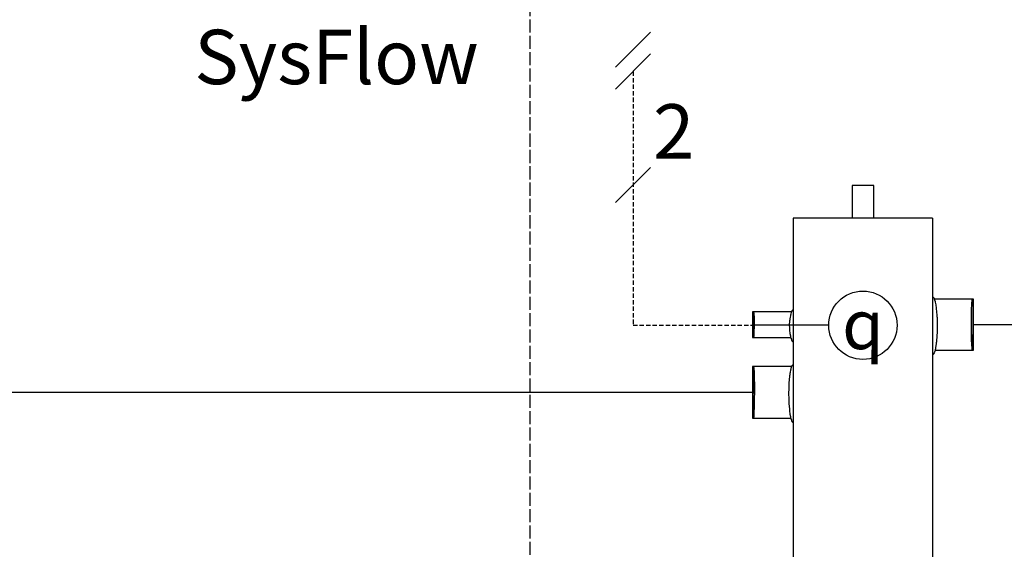
# Model space of a CAD drawing. Units: millimetres. Extents: x 2328 to 30016, y -7670 to 5331.
# Drawn here: x 4888 to 5114, y 1195 to 1316 of the extents above; entities that cross this region are included whole.
import ezdxf

# ---------------------------------------------------------------- set-up
doc = ezdxf.new("R2010")
doc.units = ezdxf.units.MM
doc.linetypes.add('AM_ISO02W050x2', pattern=[3.75, 3, -0.75])
doc.linetypes.add('DASHED', pattern=[0.75, 0.5, -0.25])
for name, color, linetype in [('Vaillant_H_VL', 1, 'Continuous'), ('Vaillant_HEIZ', 7, 'Continuous'), ('Vaillant_MSR_LTG', 8, 'DASHED'), ('Vaillant_MSR_TEXT', 7, 'Continuous'), ('Vaillant_S_ALLGEMEIN', 7, 'Continuous')]:
    doc.layers.add(name, color=color, linetype=linetype)
doc.styles.get("Standard").update_dxf_attribs({"font": 'arial.ttf'})

msp = doc.modelspace()

# ---------------------------------------------------------------- linework, layer by layer
at = {"ltscale": 2}
msp.add_line((5073.6, 1246.06), (5056.12, 1246.06), dxfattribs=at)
msp.add_circle((5081.44, 1246.06), 7.85, dxfattribs=at)
at = {"layer": 'Vaillant_H_VL', "ltscale": 2}
for p, q in [((5106.76, 1246.2), (5188.47, 1246.2)), ((5056.12, 1230.63), (4667.94, 1230.63))]:
    msp.add_line(p, q, dxfattribs=at)
at = {"layer": 'Vaillant_HEIZ'}
for p, q in [((5083.94, 1278.13), (5078.94, 1278.13)), ((5078.94, 1278.13), (5078.94, 1270.63)), ((5083.94, 1270.63), (5083.94, 1278.13)), ((5097.44, 1270.63), (5065.44, 1270.63)), ((5065.44, 1270.63), (5065.44, 1120.63)), ((5097.44, 1270.63), (5097.44, 1120.63)), ((5097.44, 1254.15), (5097.44, 1254.13)), ((5097.44, 1254.13), (5097.44, 1254.1)), ((5097.44, 1254.1), (5097.44, 1254.08)), ((5097.44, 1254.08), (5097.44, 1254.06)), ((5097.44, 1254.06), (5097.44, 1254.03)), ((5097.44, 1254.03), (5097.44, 1254.01)), ((5097.44, 1254.01), (5097.44, 1253.99)), ((5097.44, 1253.99), (5097.44, 1253.96)), ((5097.44, 1253.96), (5097.44, 1253.94)), ((5097.44, 1253.94), (5097.44, 1253.92)), ((5097.44, 1253.92), (5097.44, 1253.89)), ((5097.44, 1253.89), (5097.44, 1253.87)), ((5097.44, 1253.87), (5097.44, 1252.79)), ((5097.44, 1252.79), (5097.44, 1252.63)), ((5097.44, 1252.63), (5097.51, 1252.56)), ((5097.51, 1252.56), (5097.64, 1252.43)), ((5097.64, 1252.43), (5097.68, 1252.39)), ((5097.68, 1252.39), (5097.77, 1252.3)), ((5097.77, 1252.3), (5097.83, 1252.12)), ((5097.82, 1252.13), (5106.76, 1252.13)), ((5097.83, 1252.12), (5097.89, 1251.91)), ((5097.89, 1251.91), (5097.97, 1251.66)), ((5097.97, 1251.66), (5098, 1251.57)), ((5098, 1251.57), (5098, 1251.56)), ((5098, 1251.56), (5098, 1251.55)), ((5098, 1251.55), (5098.01, 1251.55)), ((5098.01, 1251.55), (5098.01, 1251.54)), ((5098.01, 1251.54), (5098.01, 1251.53)), ((5098.01, 1251.53), (5098.01, 1251.52)), ((5098.01, 1251.53), (5098.01, 1251.53)), ((5098.01, 1251.52), (5098.02, 1251.51)), ((5098.02, 1251.51), (5098.02, 1251.5)), ((5098.02, 1251.51), (5098.02, 1251.51)), ((5098.02, 1251.5), (5098.02, 1251.49)), ((5098.02, 1251.49), (5098.04, 1251.45)), ((5098.04, 1251.45), (5098.06, 1251.37)), ((5098.06, 1251.37), (5098.07, 1251.35)), ((5098.07, 1251.35), (5098.16, 1250.73)), ((5098.16, 1250.73), (5098.2, 1250.52)), ((5098.2, 1250.52), (5098.25, 1250.18)), ((5106.45, 1250.94), (5106.4, 1249.57)), ((5106.4, 1249.57), (5106.45, 1250.94)), ((5106.41, 1249.24), (5106.46, 1250.49)), ((5106.41, 1249.24), (5106.46, 1250.49)), ((5106.41, 1249.24), (5106.46, 1250.49)), ((5106.41, 1249.24), (5106.46, 1250.49)), ((5106.41, 1249.24), (5106.46, 1250.49)), ((5106.41, 1249.24), (5106.46, 1250.49)), ((5106.41, 1249.24), (5106.46, 1250.49)), ((5106.41, 1249.24), (5106.46, 1250.49)), ((5106.41, 1249.24), (5106.46, 1250.49)), ((5106.41, 1249.24), (5106.46, 1250.49)), ((5106.41, 1249.24), (5106.46, 1250.49)), ((5106.45, 1250.94), (5106.51, 1251.82)), ((5106.49, 1251.57), (5106.45, 1250.94)), ((5106.46, 1250.49), (5106.51, 1251.29)), ((5106.46, 1250.49), (5106.51, 1251.29)), ((5106.46, 1250.49), (5106.51, 1251.29)), ((5106.46, 1250.49), (5106.51, 1251.29)), ((5106.46, 1250.49), (5106.51, 1251.29)), ((5106.46, 1250.49), (5106.51, 1251.29)), ((5106.46, 1250.49), (5106.51, 1251.29)), ((5106.46, 1250.49), (5106.51, 1251.29)), ((5106.46, 1250.49), (5106.51, 1251.29)), ((5106.46, 1250.49), (5106.51, 1251.29)), ((5106.46, 1250.49), (5106.51, 1251.29)), ((5106.46, 1250.49), (5106.46, 1250.49)), ((5106.46, 1250.49), (5106.46, 1250.49)), ((5106.46, 1250.49), (5106.46, 1250.49)), ((5106.46, 1250.49), (5106.46, 1250.49)), ((5106.46, 1250.49), (5106.46, 1250.49)), ((5106.46, 1250.49), (5106.46, 1250.49)), ((5106.46, 1250.49), (5106.46, 1250.49)), ((5106.46, 1250.49), (5106.46, 1250.49)), ((5106.46, 1250.49), (5106.46, 1250.49)), ((5106.46, 1250.49), (5106.46, 1250.49)), ((5106.46, 1250.49), (5106.46, 1250.49)), ((5106.51, 1251.82), (5106.49, 1251.57)), ((5106.57, 1252.13), (5106.51, 1251.82)), ((5106.51, 1251.82), (5106.57, 1252.13)), ((5106.51, 1251.29), (5106.57, 1251.57)), ((5106.51, 1251.29), (5106.57, 1251.57)), ((5106.51, 1251.29), (5106.57, 1251.57)), ((5106.51, 1251.29), (5106.57, 1251.57)), ((5106.51, 1251.29), (5106.57, 1251.57)), ((5106.51, 1251.29), (5106.57, 1251.57)), ((5106.51, 1251.29), (5106.57, 1251.57)), ((5106.51, 1251.29), (5106.57, 1251.57)), ((5106.51, 1251.29), (5106.57, 1251.57)), ((5106.51, 1251.29), (5106.57, 1251.57)), ((5106.51, 1251.29), (5106.57, 1251.57)), ((5106.51, 1251.29), (5106.51, 1251.29)), ((5106.51, 1251.29), (5106.51, 1251.29)), ((5106.51, 1251.29), (5106.51, 1251.29)), ((5106.51, 1251.29), (5106.51, 1251.29)), ((5106.51, 1251.29), (5106.51, 1251.29)), ((5106.51, 1251.29), (5106.51, 1251.29)), ((5106.51, 1251.29), (5106.51, 1251.29)), ((5106.51, 1251.29), (5106.51, 1251.29)), ((5106.51, 1251.29), (5106.51, 1251.29)), ((5106.51, 1251.29), (5106.51, 1251.29)), ((5106.51, 1251.29), (5106.51, 1251.29)), ((5106.57, 1252.13), (5106.57, 1251.57)), ((5106.76, 1252.13), (5106.76, 1240.28)), ((5065.06, 1249.16), (5056.12, 1249.16)), ((5056.12, 1249.16), (5056.12, 1243.24)), ((5056.31, 1249.16), (5056.38, 1248.86)), ((5056.38, 1248.86), (5056.31, 1249.16)), ((5056.31, 1249.16), (5056.31, 1248.6)), ((5056.37, 1248.33), (5056.31, 1248.6)), ((5056.37, 1248.33), (5056.31, 1248.6)), ((5056.37, 1248.33), (5056.31, 1248.6)), ((5056.37, 1248.33), (5056.31, 1248.6)), ((5056.37, 1248.33), (5056.31, 1248.6)), ((5056.37, 1248.33), (5056.31, 1248.6)), ((5056.37, 1248.33), (5056.31, 1248.6)), ((5056.37, 1248.33), (5056.31, 1248.6)), ((5056.37, 1248.33), (5056.31, 1248.6)), ((5056.37, 1248.33), (5056.31, 1248.6)), ((5056.37, 1248.33), (5056.31, 1248.6)), ((5056.43, 1247.53), (5056.37, 1248.33)), ((5056.37, 1248.33), (5056.37, 1248.33)), ((5056.43, 1247.53), (5056.37, 1248.33)), ((5056.37, 1248.33), (5056.37, 1248.33)), ((5056.43, 1247.53), (5056.37, 1248.33)), ((5056.37, 1248.33), (5056.37, 1248.33)), ((5056.43, 1247.53), (5056.37, 1248.33)), ((5056.37, 1248.33), (5056.37, 1248.33)), ((5056.43, 1247.53), (5056.37, 1248.33)), ((5056.37, 1248.33), (5056.37, 1248.33)), ((5056.43, 1247.53), (5056.37, 1248.33)), ((5056.37, 1248.33), (5056.37, 1248.33)), ((5056.43, 1247.53), (5056.37, 1248.33)), ((5056.37, 1248.33), (5056.37, 1248.33)), ((5056.43, 1247.53), (5056.37, 1248.33)), ((5056.37, 1248.33), (5056.37, 1248.33)), ((5056.43, 1247.53), (5056.37, 1248.33)), ((5056.37, 1248.33), (5056.37, 1248.33)), ((5056.43, 1247.53), (5056.37, 1248.33)), ((5056.37, 1248.33), (5056.37, 1248.33)), ((5056.43, 1247.53), (5056.37, 1248.33)), ((5056.37, 1248.33), (5056.37, 1248.33)), ((5056.38, 1248.86), (5056.39, 1248.61)), ((5056.44, 1247.98), (5056.38, 1248.86)), ((5056.39, 1248.61), (5056.44, 1247.98)), ((5056.44, 1247.98), (5056.49, 1246.61)), ((5056.49, 1246.61), (5056.44, 1247.98)), ((5064.82, 1248.39), (5064.72, 1247.77)), ((5064.85, 1248.48), (5064.82, 1248.41)), ((5064.82, 1248.41), (5064.82, 1248.39)), ((5064.86, 1248.53), (5064.85, 1248.48)), ((5064.86, 1248.54), (5064.86, 1248.53)), ((5064.87, 1248.54), (5064.86, 1248.54)), ((5064.88, 1248.58), (5064.87, 1248.57)), ((5064.87, 1248.57), (5064.87, 1248.56)), ((5064.87, 1248.56), (5064.87, 1248.55)), ((5064.87, 1248.56), (5064.87, 1248.56)), ((5064.87, 1248.55), (5064.87, 1248.54)), ((5064.91, 1248.7), (5064.88, 1248.6)), ((5064.88, 1248.6), (5064.88, 1248.59)), ((5064.88, 1248.6), (5064.88, 1248.6)), ((5064.88, 1248.59), (5064.88, 1248.58)), ((5064.88, 1248.58), (5064.88, 1248.58)), ((5064.99, 1248.95), (5064.91, 1248.7)), ((5065.06, 1249.16), (5064.99, 1248.95)), ((5065.11, 1249.34), (5065.06, 1249.16)), ((5065.2, 1249.43), (5065.11, 1249.34)), ((5065.24, 1249.47), (5065.2, 1249.43)), ((5065.37, 1249.6), (5065.24, 1249.47)), ((5065.44, 1249.67), (5065.37, 1249.6)), ((5065.44, 1249.83), (5065.44, 1249.67)), ((5098.25, 1250.18), (5098.26, 1250.15)), ((5098.26, 1250.15), (5098.26, 1250.12)), ((5098.26, 1250.12), (5098.27, 1250.09)), ((5098.27, 1250.09), (5098.27, 1250.06)), ((5098.27, 1250.06), (5098.28, 1250.03)), ((5098.28, 1250.03), (5098.28, 1250)), ((5098.28, 1250), (5098.28, 1249.97)), ((5098.28, 1249.97), (5098.29, 1249.94)), ((5098.29, 1249.94), (5098.29, 1249.91)), ((5098.29, 1249.91), (5098.3, 1249.88)), ((5098.3, 1249.88), (5098.3, 1249.87)), ((5098.3, 1249.87), (5098.3, 1249.86)), ((5098.3, 1249.86), (5098.42, 1248.36)), ((5098.42, 1248.36), (5098.43, 1248.3)), ((5098.43, 1248.3), (5098.43, 1248.24)), ((5098.43, 1248.24), (5098.44, 1248.18)), ((5098.44, 1248.18), (5098.44, 1248.12)), ((5098.44, 1248.12), (5098.45, 1248.06)), ((5098.45, 1248.06), (5098.45, 1248.01)), ((5098.45, 1248.01), (5098.45, 1248)), ((5098.45, 1248), (5098.45, 1247.97)), ((5098.45, 1247.97), (5098.45, 1247.93)), ((5106.4, 1249.57), (5106.37, 1247.84)), ((5106.37, 1247.84), (5106.4, 1249.57)), ((5106.39, 1247.67), (5106.41, 1249.24)), ((5106.39, 1247.67), (5106.41, 1249.24)), ((5106.39, 1247.67), (5106.41, 1249.24)), ((5106.39, 1247.67), (5106.41, 1249.24)), ((5106.39, 1247.67), (5106.41, 1249.24)), ((5106.39, 1247.67), (5106.41, 1249.24)), ((5106.39, 1247.67), (5106.41, 1249.24)), ((5106.39, 1247.67), (5106.41, 1249.24)), ((5106.39, 1247.67), (5106.41, 1249.24)), ((5106.39, 1247.67), (5106.41, 1249.24)), ((5106.39, 1247.67), (5106.41, 1249.24)), ((5106.41, 1249.24), (5106.41, 1249.24)), ((5106.41, 1249.24), (5106.41, 1249.24)), ((5106.41, 1249.24), (5106.41, 1249.24)), ((5106.41, 1249.24), (5106.41, 1249.24)), ((5106.41, 1249.24), (5106.41, 1249.24)), ((5106.41, 1249.24), (5106.41, 1249.24)), ((5106.41, 1249.24), (5106.41, 1249.24)), ((5106.41, 1249.24), (5106.41, 1249.24)), ((5106.41, 1249.24), (5106.41, 1249.24)), ((5106.41, 1249.24), (5106.41, 1249.24)), ((5106.41, 1249.24), (5106.41, 1249.24)), ((5056.46, 1246.12), (5056.42, 1244.88)), ((5056.46, 1246.12), (5056.42, 1244.88)), ((5056.46, 1246.12), (5056.42, 1244.88)), ((5056.46, 1246.12), (5056.42, 1244.88)), ((5056.46, 1246.12), (5056.42, 1244.88)), ((5056.46, 1246.12), (5056.42, 1244.88)), ((5056.46, 1246.12), (5056.42, 1244.88)), ((5056.46, 1246.12), (5056.42, 1244.88)), ((5056.46, 1246.12), (5056.42, 1244.88)), ((5056.46, 1246.12), (5056.42, 1244.88)), ((5056.46, 1246.12), (5056.42, 1244.88)), ((5056.47, 1246.28), (5056.43, 1247.53)), ((5056.43, 1247.53), (5056.43, 1247.53)), ((5056.47, 1246.28), (5056.43, 1247.53)), ((5056.43, 1247.53), (5056.43, 1247.53)), ((5056.47, 1246.28), (5056.43, 1247.53)), ((5056.43, 1247.53), (5056.43, 1247.53)), ((5056.47, 1246.28), (5056.43, 1247.53)), ((5056.43, 1247.53), (5056.43, 1247.53)), ((5056.47, 1246.28), (5056.43, 1247.53)), ((5056.43, 1247.53), (5056.43, 1247.53)), ((5056.47, 1246.28), (5056.43, 1247.53)), ((5056.43, 1247.53), (5056.43, 1247.53)), ((5056.47, 1246.28), (5056.43, 1247.53)), ((5056.43, 1247.53), (5056.43, 1247.53)), ((5056.47, 1246.28), (5056.43, 1247.53)), ((5056.43, 1247.53), (5056.43, 1247.53)), ((5056.47, 1246.28), (5056.43, 1247.53)), ((5056.43, 1247.53), (5056.43, 1247.53)), ((5056.47, 1246.28), (5056.43, 1247.53)), ((5056.43, 1247.53), (5056.43, 1247.53)), ((5056.47, 1246.28), (5056.43, 1247.53)), ((5056.43, 1247.53), (5056.43, 1247.53)), ((5056.43, 1244.42), (5056.48, 1245.8)), ((5056.48, 1245.8), (5056.43, 1244.42)), ((5056.46, 1246.2), (5056.46, 1246.13)), ((5056.46, 1246.2), (5056.46, 1246.13)), ((5056.46, 1246.2), (5056.46, 1246.13)), ((5056.46, 1246.2), (5056.46, 1246.13)), ((5056.46, 1246.2), (5056.46, 1246.13)), ((5056.46, 1246.2), (5056.46, 1246.13)), ((5056.46, 1246.2), (5056.46, 1246.13)), ((5056.46, 1246.2), (5056.46, 1246.13)), ((5056.46, 1246.2), (5056.46, 1246.13)), ((5056.46, 1246.2), (5056.46, 1246.13)), ((5056.46, 1246.2), (5056.46, 1246.13)), ((5056.47, 1246.2), (5056.47, 1246.28)), ((5056.47, 1246.28), (5056.47, 1246.28)), ((5056.47, 1246.2), (5056.47, 1246.28)), ((5056.47, 1246.28), (5056.47, 1246.28)), ((5056.47, 1246.2), (5056.47, 1246.28)), ((5056.47, 1246.28), (5056.47, 1246.28)), ((5056.47, 1246.2), (5056.47, 1246.28)), ((5056.47, 1246.28), (5056.47, 1246.28)), ((5056.47, 1246.2), (5056.47, 1246.28)), ((5056.47, 1246.28), (5056.47, 1246.28)), ((5056.47, 1246.2), (5056.47, 1246.28)), ((5056.47, 1246.28), (5056.47, 1246.28)), ((5056.47, 1246.2), (5056.47, 1246.28)), ((5056.47, 1246.28), (5056.47, 1246.28)), ((5056.47, 1246.2), (5056.47, 1246.28)), ((5056.47, 1246.28), (5056.47, 1246.28)), ((5056.47, 1246.2), (5056.47, 1246.28)), ((5056.47, 1246.28), (5056.47, 1246.28)), ((5056.47, 1246.2), (5056.47, 1246.28)), ((5056.47, 1246.28), (5056.47, 1246.28)), ((5056.47, 1246.2), (5056.47, 1246.28)), ((5056.47, 1246.28), (5056.47, 1246.28)), ((5056.48, 1245.8), (5056.48, 1246.2)), ((5056.48, 1246.2), (5056.48, 1245.8)), ((5056.49, 1246.61), (5056.49, 1246.2)), ((5056.49, 1246.2), (5056.49, 1246.61)), ((5064.48, 1246.2), (5064.55, 1245.36)), ((5064.58, 1246.89), (5064.53, 1246.2)), ((5064.59, 1246.95), (5064.58, 1246.92)), ((5064.58, 1246.92), (5064.58, 1246.9)), ((5064.58, 1246.9), (5064.58, 1246.89)), ((5064.6, 1247.01), (5064.59, 1246.98)), ((5064.59, 1246.98), (5064.59, 1246.95)), ((5064.61, 1247.07), (5064.6, 1247.04)), ((5064.6, 1247.04), (5064.6, 1247.01)), ((5064.62, 1247.13), (5064.61, 1247.1)), ((5064.61, 1247.1), (5064.61, 1247.07)), ((5064.63, 1247.19), (5064.62, 1247.16)), ((5064.62, 1247.16), (5064.62, 1247.13)), ((5064.69, 1247.56), (5064.63, 1247.22)), ((5064.63, 1247.22), (5064.63, 1247.19)), ((5064.72, 1247.77), (5064.69, 1247.56)), ((5098.45, 1247.93), (5098.45, 1247.9)), ((5098.45, 1247.9), (5098.46, 1247.87)), ((5098.46, 1247.87), (5098.46, 1247.83)), ((5098.46, 1247.83), (5098.46, 1247.54)), ((5098.46, 1247.54), (5098.47, 1247.1)), ((5098.47, 1247.1), (5098.5, 1245.92)), ((5098.5, 1245.92), (5098.47, 1244.75)), ((5106.37, 1247.84), (5106.36, 1245.92)), ((5106.36, 1245.92), (5106.37, 1247.84)), ((5106.38, 1244.56), (5106.37, 1246.48)), ((5106.37, 1246.48), (5106.38, 1244.56)), ((5106.38, 1245.92), (5106.39, 1247.67)), ((5106.38, 1245.92), (5106.39, 1247.67)), ((5106.38, 1245.92), (5106.39, 1247.67)), ((5106.38, 1245.92), (5106.39, 1247.67)), ((5106.38, 1245.92), (5106.39, 1247.67)), ((5106.38, 1245.92), (5106.39, 1247.67)), ((5106.38, 1245.92), (5106.39, 1247.67)), ((5106.38, 1245.92), (5106.39, 1247.67)), ((5106.38, 1245.92), (5106.39, 1247.67)), ((5106.38, 1245.92), (5106.39, 1247.67)), ((5106.38, 1245.92), (5106.39, 1247.67)), ((5106.38, 1246.48), (5106.39, 1244.74)), ((5106.38, 1246.48), (5106.39, 1244.74)), ((5106.38, 1246.48), (5106.39, 1244.74)), ((5106.38, 1246.48), (5106.39, 1244.74)), ((5106.38, 1246.48), (5106.39, 1244.74)), ((5106.38, 1246.48), (5106.39, 1244.74)), ((5106.38, 1246.48), (5106.39, 1244.74)), ((5106.38, 1246.48), (5106.39, 1244.74)), ((5106.38, 1246.48), (5106.39, 1244.74)), ((5106.38, 1246.48), (5106.39, 1244.74)), ((5106.38, 1246.48), (5106.39, 1244.74)), ((5106.39, 1247.67), (5106.39, 1247.67)), ((5106.39, 1247.67), (5106.39, 1247.67)), ((5106.39, 1247.67), (5106.39, 1247.67)), ((5106.39, 1247.67), (5106.39, 1247.67)), ((5106.39, 1247.67), (5106.39, 1247.67)), ((5106.39, 1247.67), (5106.39, 1247.67)), ((5106.39, 1247.67), (5106.39, 1247.67)), ((5106.39, 1247.67), (5106.39, 1247.67)), ((5106.39, 1247.67), (5106.39, 1247.67)), ((5106.39, 1247.67), (5106.39, 1247.67)), ((5106.39, 1247.67), (5106.39, 1247.67)), ((5056.36, 1244.07), (5056.3, 1243.8)), ((5056.36, 1244.07), (5056.3, 1243.8)), ((5056.36, 1244.07), (5056.3, 1243.8)), ((5056.36, 1244.07), (5056.3, 1243.8)), ((5056.36, 1244.07), (5056.3, 1243.8)), ((5056.36, 1244.07), (5056.3, 1243.8)), ((5056.36, 1244.07), (5056.3, 1243.8)), ((5056.36, 1244.07), (5056.3, 1243.8)), ((5056.36, 1244.07), (5056.3, 1243.8)), ((5056.36, 1244.07), (5056.3, 1243.8)), ((5056.36, 1244.07), (5056.3, 1243.8)), ((5056.3, 1243.24), (5056.3, 1243.8)), ((5056.3, 1243.24), (5056.37, 1243.54)), ((5056.37, 1243.54), (5056.3, 1243.24)), ((5056.42, 1244.88), (5056.36, 1244.08)), ((5056.42, 1244.88), (5056.36, 1244.08)), ((5056.42, 1244.88), (5056.36, 1244.08)), ((5056.42, 1244.88), (5056.36, 1244.08)), ((5056.42, 1244.88), (5056.36, 1244.08)), ((5056.42, 1244.88), (5056.36, 1244.08)), ((5056.42, 1244.88), (5056.36, 1244.08)), ((5056.42, 1244.88), (5056.36, 1244.08)), ((5056.42, 1244.88), (5056.36, 1244.08)), ((5056.42, 1244.88), (5056.36, 1244.08)), ((5056.42, 1244.88), (5056.36, 1244.08)), ((5056.36, 1244.08), (5056.36, 1244.07)), ((5056.36, 1244.08), (5056.36, 1244.07)), ((5056.36, 1244.08), (5056.36, 1244.07)), ((5056.36, 1244.08), (5056.36, 1244.07)), ((5056.36, 1244.08), (5056.36, 1244.07)), ((5056.36, 1244.08), (5056.36, 1244.07)), ((5056.36, 1244.08), (5056.36, 1244.07)), ((5056.36, 1244.08), (5056.36, 1244.07)), ((5056.36, 1244.08), (5056.36, 1244.07)), ((5056.36, 1244.08), (5056.36, 1244.07)), ((5056.36, 1244.08), (5056.36, 1244.07)), ((5056.43, 1244.42), (5056.37, 1243.54)), ((5056.37, 1243.54), (5056.39, 1243.8)), ((5056.39, 1243.8), (5056.43, 1244.42)), ((5064.55, 1245.36), (5064.55, 1245.35)), ((5064.55, 1245.35), (5064.55, 1245.34)), ((5064.55, 1245.34), (5064.55, 1245.32)), ((5064.55, 1245.32), (5064.55, 1245.31)), ((5064.55, 1245.31), (5064.55, 1245.3)), ((5064.55, 1245.3), (5064.55, 1245.28)), ((5064.55, 1245.28), (5064.56, 1245.27)), ((5064.56, 1245.27), (5064.56, 1245.26)), ((5064.56, 1245.26), (5064.56, 1245.25)), ((5064.56, 1245.25), (5064.56, 1245.23)), ((5064.56, 1245.23), (5064.56, 1245.22)), ((5064.56, 1245.22), (5064.58, 1244.94)), ((5064.58, 1244.94), (5064.7, 1244.17)), ((5064.7, 1244.17), (5064.74, 1243.95)), ((5064.74, 1243.95), (5064.77, 1243.78)), ((5064.77, 1243.78), (5064.77, 1243.75)), ((5064.77, 1243.75), (5064.77, 1243.72)), ((5064.77, 1243.72), (5064.78, 1243.69)), ((5064.78, 1243.69), (5064.78, 1243.66)), ((5064.78, 1243.66), (5064.79, 1243.63)), ((5064.79, 1243.63), (5064.79, 1243.61)), ((5064.79, 1243.61), (5064.8, 1243.58)), ((5064.8, 1243.58), (5064.8, 1243.55)), ((5064.8, 1243.55), (5064.81, 1243.52)), ((5064.81, 1243.52), (5064.81, 1243.49)), ((5064.81, 1243.49), (5064.82, 1243.46)), ((5064.82, 1243.46), (5064.84, 1243.38)), ((5064.82, 1243.46), (5064.82, 1243.46)), ((5098.43, 1243.55), (5098.34, 1242.4)), ((5098.44, 1243.64), (5098.43, 1243.6)), ((5098.43, 1243.6), (5098.43, 1243.55)), ((5098.45, 1243.77), (5098.44, 1243.72)), ((5098.44, 1243.72), (5098.44, 1243.68)), ((5098.44, 1243.68), (5098.44, 1243.64)), ((5098.46, 1244.04), (5098.45, 1243.95)), ((5098.45, 1243.95), (5098.45, 1243.86)), ((5098.45, 1243.86), (5098.45, 1243.85)), ((5098.45, 1243.85), (5098.45, 1243.81)), ((5098.45, 1243.81), (5098.45, 1243.77)), ((5098.47, 1244.75), (5098.46, 1244.22)), ((5098.46, 1244.22), (5098.46, 1244.13)), ((5098.46, 1244.13), (5098.46, 1244.04)), ((5106.41, 1242.83), (5106.38, 1244.56)), ((5106.38, 1244.56), (5106.41, 1242.83)), ((5106.39, 1244.74), (5106.42, 1243.16)), ((5106.39, 1244.74), (5106.39, 1244.74)), ((5106.39, 1244.74), (5106.42, 1243.16)), ((5106.39, 1244.74), (5106.39, 1244.74)), ((5106.39, 1244.74), (5106.42, 1243.16)), ((5106.39, 1244.74), (5106.39, 1244.74)), ((5106.39, 1244.74), (5106.42, 1243.16)), ((5106.39, 1244.74), (5106.39, 1244.74)), ((5106.39, 1244.74), (5106.42, 1243.16)), ((5106.39, 1244.74), (5106.39, 1244.74)), ((5106.39, 1244.74), (5106.42, 1243.16)), ((5106.39, 1244.74), (5106.39, 1244.74)), ((5106.39, 1244.74), (5106.42, 1243.16)), ((5106.39, 1244.74), (5106.39, 1244.74)), ((5106.39, 1244.74), (5106.42, 1243.16)), ((5106.39, 1244.74), (5106.39, 1244.74)), ((5106.39, 1244.74), (5106.42, 1243.16)), ((5106.39, 1244.74), (5106.39, 1244.74)), ((5106.39, 1244.74), (5106.42, 1243.16)), ((5106.39, 1244.74), (5106.39, 1244.74)), ((5106.39, 1244.74), (5106.42, 1243.16)), ((5106.39, 1244.74), (5106.39, 1244.74)), ((5056.12, 1243.24), (5064.88, 1243.24)), ((5056.12, 1243.24), (5056.29, 1243.24)), ((5056.29, 1243.24), (5056.31, 1243.24)), ((5064.84, 1243.38), (5064.93, 1243.09)), ((5064.93, 1243.09), (5065.01, 1242.85)), ((5065.01, 1242.85), (5065.05, 1242.72)), ((5065.05, 1242.72), (5065.06, 1242.69)), ((5065.06, 1242.69), (5065.07, 1242.66)), ((5065.07, 1242.66), (5065.07, 1242.65)), ((5065.07, 1242.65), (5065.07, 1242.63)), ((5065.07, 1242.63), (5065.08, 1242.6)), ((5065.08, 1242.6), (5065.09, 1242.57)), ((5065.09, 1242.57), (5065.1, 1242.54)), ((5065.1, 1242.54), (5065.11, 1242.51)), ((5065.11, 1242.51), (5065.11, 1242.5)), ((5065.11, 1242.5), (5065.12, 1242.5)), ((5065.12, 1242.5), (5065.12, 1242.49)), ((5065.12, 1242.49), (5065.13, 1242.49)), ((5065.13, 1242.49), (5065.13, 1242.48)), ((5065.13, 1242.48), (5065.21, 1242.41)), ((5065.21, 1242.41), (5065.25, 1242.37)), ((5065.25, 1242.37), (5065.36, 1242.25)), ((5065.36, 1242.25), (5065.38, 1242.24)), ((5065.38, 1242.24), (5065.39, 1242.23)), ((5065.39, 1242.23), (5065.4, 1242.22)), ((5065.4, 1242.22), (5065.41, 1242.2)), ((5065.41, 1242.2), (5065.43, 1242.19)), ((5065.43, 1242.19), (5065.44, 1242.18)), ((5065.44, 1242.18), (5065.44, 1242.18)), ((5065.44, 1242.18), (5065.44, 1242.17)), ((5065.44, 1242.17), (5065.44, 1242.14)), ((5065.44, 1242.14), (5065.44, 1242.11)), ((5065.44, 1242.11), (5065.44, 1242.09)), ((5065.44, 1242.09), (5065.44, 1242.06)), ((5065.44, 1242.06), (5065.44, 1242.03)), ((5065.44, 1242.03), (5065.44, 1242)), ((5098.18, 1241.2), (5098.14, 1240.99)), ((5098.3, 1241.98), (5098.18, 1241.2)), ((5098.32, 1242.26), (5098.3, 1241.98)), ((5098.33, 1242.28), (5098.32, 1242.27)), ((5098.32, 1242.27), (5098.32, 1242.26)), ((5098.34, 1242.4), (5098.33, 1242.39)), ((5098.33, 1242.39), (5098.33, 1242.37)), ((5098.33, 1242.37), (5098.33, 1242.36)), ((5098.33, 1242.36), (5098.33, 1242.35)), ((5098.33, 1242.35), (5098.33, 1242.34)), ((5098.33, 1242.34), (5098.33, 1242.32)), ((5098.33, 1242.32), (5098.33, 1242.31)), ((5098.33, 1242.31), (5098.33, 1242.3)), ((5098.33, 1242.3), (5098.33, 1242.28)), ((5106.45, 1241.46), (5106.41, 1242.83)), ((5106.41, 1242.83), (5106.45, 1241.46)), ((5106.41, 1242.03), (5106.41, 1242.03)), ((5106.41, 1242.03), (5106.41, 1242.03)), ((5106.41, 1242.03), (5106.41, 1242.03)), ((5106.41, 1242.03), (5106.41, 1242.03)), ((5106.41, 1242.03), (5106.41, 1242.03)), ((5106.41, 1242.03), (5106.41, 1242.03)), ((5106.41, 1242.03), (5106.41, 1242.03)), ((5106.41, 1242.03), (5106.41, 1242.03)), ((5106.41, 1242.03), (5106.41, 1242.03)), ((5106.41, 1242.03), (5106.41, 1242.03)), ((5106.41, 1242.03), (5106.41, 1242.03)), ((5106.42, 1243.16), (5106.47, 1241.91)), ((5106.42, 1243.16), (5106.47, 1241.91)), ((5106.42, 1243.16), (5106.47, 1241.91)), ((5106.42, 1243.16), (5106.47, 1241.91)), ((5106.42, 1243.16), (5106.47, 1241.91)), ((5106.42, 1243.16), (5106.47, 1241.91)), ((5106.42, 1243.16), (5106.47, 1241.91)), ((5106.42, 1243.16), (5106.47, 1241.91)), ((5106.42, 1243.16), (5106.47, 1241.91)), ((5106.42, 1243.16), (5106.47, 1241.91)), ((5106.42, 1243.16), (5106.47, 1241.91)), ((5106.5, 1240.83), (5106.45, 1241.46)), ((5106.45, 1241.46), (5106.52, 1240.58)), ((5106.47, 1241.91), (5106.52, 1241.11)), ((5106.47, 1241.91), (5106.52, 1241.11)), ((5106.47, 1241.91), (5106.52, 1241.11)), ((5106.47, 1241.91), (5106.52, 1241.11)), ((5106.47, 1241.91), (5106.52, 1241.11)), ((5106.47, 1241.91), (5106.52, 1241.11)), ((5106.47, 1241.91), (5106.52, 1241.11)), ((5106.47, 1241.91), (5106.52, 1241.11)), ((5106.47, 1241.91), (5106.52, 1241.11)), ((5106.47, 1241.91), (5106.52, 1241.11)), ((5106.47, 1241.91), (5106.52, 1241.11)), ((5065.44, 1239.04), (5065.44, 1237.56)), ((5097.46, 1239.23), (5097.44, 1239.22)), ((5097.44, 1239.22), (5097.44, 1239.21)), ((5097.44, 1239.21), (5097.44, 1239.21)), ((5097.44, 1239.21), (5097.44, 1239.18)), ((5097.44, 1239.18), (5097.44, 1239.15)), ((5097.44, 1239.15), (5097.44, 1239.12)), ((5097.44, 1239.12), (5097.44, 1239.1)), ((5097.44, 1239.1), (5097.44, 1239.07)), ((5097.44, 1239.07), (5097.44, 1239.04)), ((5097.44, 1239.04), (5097.44, 1237.56)), ((5097.47, 1239.24), (5097.46, 1239.23)), ((5097.48, 1239.25), (5097.47, 1239.24)), ((5097.49, 1239.27), (5097.48, 1239.25)), ((5097.51, 1239.28), (5097.49, 1239.27)), ((5097.52, 1239.29), (5097.51, 1239.28)), ((5097.64, 1239.41), (5097.52, 1239.29)), ((5097.67, 1239.44), (5097.64, 1239.41)), ((5097.75, 1239.52), (5097.67, 1239.44)), ((5097.76, 1239.53), (5097.75, 1239.52)), ((5097.77, 1239.54), (5097.76, 1239.53)), ((5097.76, 1239.53), (5097.76, 1239.53)), ((5097.78, 1239.58), (5097.77, 1239.55)), ((5097.77, 1239.55), (5097.77, 1239.54)), ((5097.77, 1239.54), (5097.77, 1239.54)), ((5097.79, 1239.61), (5097.78, 1239.58)), ((5097.8, 1239.64), (5097.79, 1239.61)), ((5097.81, 1239.67), (5097.8, 1239.64)), ((5097.82, 1239.7), (5097.81, 1239.68)), ((5097.81, 1239.68), (5097.81, 1239.67)), ((5097.83, 1239.73), (5097.82, 1239.7)), ((5097.84, 1239.76), (5097.83, 1239.73)), ((5097.88, 1239.89), (5097.84, 1239.76)), ((5097.95, 1240.13), (5097.88, 1239.89)), ((5098.04, 1240.41), (5097.95, 1240.13)), ((5106.57, 1240.28), (5098, 1240.28)), ((5098.07, 1240.5), (5098.04, 1240.41)), ((5098.08, 1240.55), (5098.07, 1240.52)), ((5098.07, 1240.52), (5098.07, 1240.5)), ((5098.07, 1240.5), (5098.07, 1240.5)), ((5098.09, 1240.64), (5098.08, 1240.61)), ((5098.08, 1240.61), (5098.08, 1240.58)), ((5098.08, 1240.58), (5098.08, 1240.55)), ((5098.1, 1240.7), (5098.09, 1240.67)), ((5098.09, 1240.67), (5098.09, 1240.64)), ((5098.11, 1240.76), (5098.1, 1240.73)), ((5098.1, 1240.73), (5098.1, 1240.7)), ((5098.12, 1240.82), (5098.11, 1240.79)), ((5098.11, 1240.79), (5098.11, 1240.76)), ((5098.14, 1240.99), (5098.12, 1240.82)), ((5106.46, 1240.78), (5106.46, 1240.78)), ((5106.46, 1240.78), (5106.46, 1240.78)), ((5106.46, 1240.78), (5106.46, 1240.78)), ((5106.46, 1240.78), (5106.46, 1240.78)), ((5106.46, 1240.78), (5106.46, 1240.78)), ((5106.46, 1240.78), (5106.46, 1240.78)), ((5106.46, 1240.78), (5106.46, 1240.78)), ((5106.46, 1240.78), (5106.46, 1240.78)), ((5106.46, 1240.78), (5106.46, 1240.78)), ((5106.46, 1240.78), (5106.46, 1240.78)), ((5106.46, 1240.78), (5106.46, 1240.78)), ((5106.52, 1240.58), (5106.5, 1240.83)), ((5106.52, 1241.11), (5106.58, 1240.84)), ((5106.52, 1241.11), (5106.52, 1241.11)), ((5106.52, 1241.11), (5106.58, 1240.84)), ((5106.52, 1241.11), (5106.52, 1241.11)), ((5106.52, 1241.11), (5106.58, 1240.84)), ((5106.52, 1241.11), (5106.52, 1241.11)), ((5106.52, 1241.11), (5106.58, 1240.84)), ((5106.52, 1241.11), (5106.52, 1241.11)), ((5106.52, 1241.11), (5106.58, 1240.84)), ((5106.52, 1241.11), (5106.52, 1241.11)), ((5106.52, 1241.11), (5106.58, 1240.84)), ((5106.52, 1241.11), (5106.52, 1241.11)), ((5106.52, 1241.11), (5106.58, 1240.84)), ((5106.52, 1241.11), (5106.52, 1241.11)), ((5106.52, 1241.11), (5106.58, 1240.84)), ((5106.52, 1241.11), (5106.52, 1241.11)), ((5106.52, 1241.11), (5106.58, 1240.84)), ((5106.52, 1241.11), (5106.52, 1241.11)), ((5106.52, 1241.11), (5106.58, 1240.84)), ((5106.52, 1241.11), (5106.52, 1241.11)), ((5106.52, 1241.11), (5106.58, 1240.84)), ((5106.52, 1241.11), (5106.52, 1241.11)), ((5106.58, 1240.28), (5106.52, 1240.58)), ((5106.52, 1240.58), (5106.58, 1240.28)), ((5106.59, 1240.28), (5106.57, 1240.28)), ((5106.58, 1240.28), (5106.58, 1240.84)), ((5106.76, 1240.28), (5106.59, 1240.28)), ((5065.11, 1236.73), (5065.06, 1236.55)), ((5065.2, 1236.82), (5065.11, 1236.73)), ((5065.24, 1236.86), (5065.2, 1236.82)), ((5065.37, 1236.99), (5065.24, 1236.86)), ((5065.44, 1237.06), (5065.37, 1236.99)), ((5065.44, 1238.58), (5065.44, 1238.56)), ((5065.44, 1238.56), (5065.44, 1238.53)), ((5065.44, 1238.53), (5065.44, 1238.51)), ((5065.44, 1238.51), (5065.44, 1238.49)), ((5065.44, 1238.49), (5065.44, 1238.46)), ((5065.44, 1238.46), (5065.44, 1238.44)), ((5065.44, 1238.44), (5065.44, 1238.42)), ((5065.44, 1238.42), (5065.44, 1238.39)), ((5065.44, 1238.39), (5065.44, 1238.37)), ((5065.44, 1238.37), (5065.44, 1238.35)), ((5065.44, 1238.35), (5065.44, 1238.32)), ((5065.44, 1238.32), (5065.44, 1238.3)), ((5065.44, 1238.3), (5065.44, 1237.22)), ((5065.44, 1237.56), (5065.44, 1237.53)), ((5065.44, 1237.53), (5065.44, 1237.51)), ((5065.44, 1237.51), (5065.44, 1237.48)), ((5065.44, 1237.48), (5065.44, 1237.45)), ((5065.44, 1237.45), (5065.44, 1237.42)), ((5065.44, 1237.42), (5065.44, 1237.39)), ((5065.44, 1237.39), (5065.44, 1237.36)), ((5065.44, 1237.36), (5065.44, 1237.33)), ((5065.44, 1237.33), (5065.44, 1237.31)), ((5065.44, 1237.31), (5065.44, 1237.28)), ((5065.44, 1237.28), (5065.44, 1237.25)), ((5065.44, 1237.22), (5065.44, 1237.06)), ((5097.44, 1237.56), (5097.44, 1237.53)), ((5097.44, 1237.53), (5097.44, 1237.51)), ((5097.44, 1237.51), (5097.44, 1237.48)), ((5097.44, 1237.48), (5097.44, 1237.45)), ((5097.44, 1237.45), (5097.44, 1237.42)), ((5097.44, 1237.42), (5097.44, 1237.39)), ((5097.44, 1237.39), (5097.44, 1237.36)), ((5097.44, 1237.36), (5097.44, 1237.33)), ((5097.44, 1237.33), (5097.44, 1237.31)), ((5097.44, 1237.31), (5097.44, 1237.28)), ((5097.44, 1237.28), (5097.44, 1237.25)), ((5065.06, 1236.56), (5056.12, 1236.56)), ((5056.12, 1236.56), (5056.12, 1224.71)), ((5056.31, 1236.56), (5056.38, 1236.25)), ((5056.38, 1236.25), (5056.31, 1236.56)), ((5056.31, 1236.56), (5056.31, 1236)), ((5056.37, 1235.72), (5056.31, 1236)), ((5056.37, 1235.72), (5056.31, 1236)), ((5056.37, 1235.72), (5056.31, 1236)), ((5056.37, 1235.72), (5056.31, 1236)), ((5056.37, 1235.72), (5056.31, 1236)), ((5056.37, 1235.72), (5056.31, 1236)), ((5056.37, 1235.72), (5056.31, 1236)), ((5056.37, 1235.72), (5056.31, 1236)), ((5056.37, 1235.72), (5056.31, 1236)), ((5056.37, 1235.72), (5056.31, 1236)), ((5056.37, 1235.72), (5056.31, 1236)), ((5056.43, 1234.92), (5056.37, 1235.72)), ((5056.37, 1235.72), (5056.37, 1235.72)), ((5056.43, 1234.92), (5056.37, 1235.72)), ((5056.37, 1235.72), (5056.37, 1235.72)), ((5056.43, 1234.92), (5056.37, 1235.72)), ((5056.37, 1235.72), (5056.37, 1235.72)), ((5056.43, 1234.92), (5056.37, 1235.72)), ((5056.37, 1235.72), (5056.37, 1235.72)), ((5056.43, 1234.92), (5056.37, 1235.72)), ((5056.37, 1235.72), (5056.37, 1235.72)), ((5056.43, 1234.92), (5056.37, 1235.72)), ((5056.37, 1235.72), (5056.37, 1235.72)), ((5056.43, 1234.92), (5056.37, 1235.72)), ((5056.37, 1235.72), (5056.37, 1235.72)), ((5056.43, 1234.92), (5056.37, 1235.72)), ((5056.37, 1235.72), (5056.37, 1235.72)), ((5056.43, 1234.92), (5056.37, 1235.72)), ((5056.37, 1235.72), (5056.37, 1235.72)), ((5056.43, 1234.92), (5056.37, 1235.72)), ((5056.37, 1235.72), (5056.37, 1235.72)), ((5056.43, 1234.92), (5056.37, 1235.72)), ((5056.37, 1235.72), (5056.37, 1235.72)), ((5056.38, 1236.25), (5056.39, 1236)), ((5056.44, 1235.37), (5056.38, 1236.25)), ((5056.39, 1236), (5056.44, 1235.37)), ((5056.47, 1233.67), (5056.43, 1234.92)), ((5056.43, 1234.92), (5056.43, 1234.92)), ((5056.47, 1233.67), (5056.43, 1234.92)), ((5056.43, 1234.92), (5056.43, 1234.92)), ((5056.47, 1233.67), (5056.43, 1234.92)), ((5056.43, 1234.92), (5056.43, 1234.92)), ((5056.47, 1233.67), (5056.43, 1234.92)), ((5056.43, 1234.92), (5056.43, 1234.92)), ((5056.47, 1233.67), (5056.43, 1234.92)), ((5056.43, 1234.92), (5056.43, 1234.92)), ((5056.47, 1233.67), (5056.43, 1234.92)), ((5056.43, 1234.92), (5056.43, 1234.92)), ((5056.47, 1233.67), (5056.43, 1234.92)), ((5056.43, 1234.92), (5056.43, 1234.92)), ((5056.47, 1233.67), (5056.43, 1234.92)), ((5056.43, 1234.92), (5056.43, 1234.92)), ((5056.47, 1233.67), (5056.43, 1234.92)), ((5056.43, 1234.92), (5056.43, 1234.92)), ((5056.47, 1233.67), (5056.43, 1234.92)), ((5056.43, 1234.92), (5056.43, 1234.92)), ((5056.47, 1233.67), (5056.43, 1234.92)), ((5056.43, 1234.92), (5056.43, 1234.92)), ((5056.44, 1235.37), (5056.49, 1234)), ((5056.49, 1234), (5056.44, 1235.37)), ((5064.6, 1234.4), (5064.59, 1234.37)), ((5064.61, 1234.46), (5064.6, 1234.43)), ((5064.6, 1234.43), (5064.6, 1234.4)), ((5064.62, 1234.52), (5064.61, 1234.49)), ((5064.61, 1234.49), (5064.61, 1234.46)), ((5064.63, 1234.58), (5064.62, 1234.55)), ((5064.62, 1234.55), (5064.62, 1234.52)), ((5064.69, 1234.95), (5064.63, 1234.61)), ((5064.63, 1234.61), (5064.63, 1234.58)), ((5064.72, 1235.16), (5064.69, 1234.95)), ((5064.82, 1235.78), (5064.72, 1235.16)), ((5064.85, 1235.88), (5064.82, 1235.8)), ((5064.82, 1235.8), (5064.82, 1235.78)), ((5064.86, 1235.92), (5064.85, 1235.88)), ((5064.87, 1235.94), (5064.86, 1235.93)), ((5064.86, 1235.93), (5064.86, 1235.92)), ((5064.88, 1235.97), (5064.87, 1235.96)), ((5064.87, 1235.96), (5064.87, 1235.95)), ((5064.87, 1235.96), (5064.87, 1235.96)), ((5064.87, 1235.95), (5064.87, 1235.94)), ((5064.87, 1235.94), (5064.87, 1235.94)), ((5064.91, 1236.09), (5064.88, 1236)), ((5064.88, 1236), (5064.88, 1235.99)), ((5064.88, 1235.99), (5064.88, 1235.98)), ((5064.88, 1235.98), (5064.88, 1235.97)), ((5064.88, 1235.98), (5064.88, 1235.98)), ((5064.99, 1236.34), (5064.91, 1236.09)), ((5065.06, 1236.55), (5064.99, 1236.34)), ((5056.5, 1232.1), (5056.47, 1233.67)), ((5056.47, 1233.67), (5056.47, 1233.67)), ((5056.5, 1232.1), (5056.47, 1233.67)), ((5056.47, 1233.67), (5056.47, 1233.67)), ((5056.5, 1232.1), (5056.47, 1233.67)), ((5056.47, 1233.67), (5056.47, 1233.67)), ((5056.5, 1232.1), (5056.47, 1233.67)), ((5056.47, 1233.67), (5056.47, 1233.67)), ((5056.5, 1232.1), (5056.47, 1233.67)), ((5056.47, 1233.67), (5056.47, 1233.67)), ((5056.5, 1232.1), (5056.47, 1233.67)), ((5056.47, 1233.67), (5056.47, 1233.67)), ((5056.5, 1232.1), (5056.47, 1233.67)), ((5056.47, 1233.67), (5056.47, 1233.67)), ((5056.5, 1232.1), (5056.47, 1233.67)), ((5056.47, 1233.67), (5056.47, 1233.67)), ((5056.5, 1232.1), (5056.47, 1233.67)), ((5056.47, 1233.67), (5056.47, 1233.67)), ((5056.5, 1232.1), (5056.47, 1233.67)), ((5056.47, 1233.67), (5056.47, 1233.67)), ((5056.5, 1232.1), (5056.47, 1233.67)), ((5056.47, 1233.67), (5056.47, 1233.67)), ((5056.49, 1234), (5056.52, 1232.27)), ((5056.52, 1232.27), (5056.49, 1234)), ((5056.52, 1232.27), (5056.53, 1230.35)), ((5056.53, 1230.35), (5056.52, 1232.27)), ((5064.43, 1232.26), (5064.42, 1231.97)), ((5064.44, 1232.49), (5064.43, 1232.44)), ((5064.43, 1232.44), (5064.43, 1232.43)), ((5064.43, 1232.43), (5064.43, 1232.4)), ((5064.43, 1232.4), (5064.43, 1232.36)), ((5064.43, 1232.36), (5064.43, 1232.33)), ((5064.43, 1232.33), (5064.43, 1232.3)), ((5064.43, 1232.3), (5064.43, 1232.26)), ((5064.45, 1232.61), (5064.44, 1232.55)), ((5064.44, 1232.55), (5064.44, 1232.49)), ((5064.46, 1232.73), (5064.45, 1232.67)), ((5064.45, 1232.67), (5064.45, 1232.61)), ((5064.58, 1234.29), (5064.46, 1232.79)), ((5064.46, 1232.79), (5064.46, 1232.73)), ((5064.59, 1234.34), (5064.58, 1234.31)), ((5064.58, 1234.31), (5064.58, 1234.3)), ((5064.58, 1234.3), (5064.58, 1234.29)), ((5064.59, 1234.37), (5064.59, 1234.34)), ((5056.5, 1230.91), (5056.49, 1229.17)), ((5056.5, 1230.91), (5056.49, 1229.17)), ((5056.5, 1230.91), (5056.49, 1229.17)), ((5056.5, 1230.91), (5056.49, 1229.17)), ((5056.5, 1230.91), (5056.49, 1229.17)), ((5056.5, 1230.91), (5056.49, 1229.17)), ((5056.5, 1230.91), (5056.49, 1229.17)), ((5056.5, 1230.91), (5056.49, 1229.17)), ((5056.5, 1230.91), (5056.49, 1229.17)), ((5056.5, 1230.91), (5056.49, 1229.17)), ((5056.5, 1230.91), (5056.49, 1229.17)), ((5056.51, 1230.35), (5056.5, 1232.1)), ((5056.5, 1232.1), (5056.5, 1232.1)), ((5056.51, 1230.35), (5056.5, 1232.1)), ((5056.5, 1232.1), (5056.5, 1232.1)), ((5056.51, 1230.35), (5056.5, 1232.1)), ((5056.5, 1232.1), (5056.5, 1232.1)), ((5056.51, 1230.35), (5056.5, 1232.1)), ((5056.5, 1232.1), (5056.5, 1232.1)), ((5056.51, 1230.35), (5056.5, 1232.1)), ((5056.5, 1232.1), (5056.5, 1232.1)), ((5056.51, 1230.35), (5056.5, 1232.1)), ((5056.5, 1232.1), (5056.5, 1232.1)), ((5056.51, 1230.35), (5056.5, 1232.1)), ((5056.5, 1232.1), (5056.5, 1232.1)), ((5056.51, 1230.35), (5056.5, 1232.1)), ((5056.5, 1232.1), (5056.5, 1232.1)), ((5056.51, 1230.35), (5056.5, 1232.1)), ((5056.5, 1232.1), (5056.5, 1232.1)), ((5056.51, 1230.35), (5056.5, 1232.1)), ((5056.5, 1232.1), (5056.5, 1232.1)), ((5056.51, 1230.35), (5056.5, 1232.1)), ((5056.5, 1232.1), (5056.5, 1232.1)), ((5056.51, 1228.99), (5056.52, 1230.91)), ((5056.52, 1230.91), (5056.51, 1228.99)), ((5064.41, 1231.53), (5064.38, 1230.35)), ((5064.38, 1230.35), (5064.41, 1229.18)), ((5064.42, 1231.97), (5064.41, 1231.53)), ((5056.49, 1229.17), (5056.46, 1227.59)), ((5056.49, 1229.17), (5056.46, 1227.59)), ((5056.49, 1229.17), (5056.46, 1227.59)), ((5056.49, 1229.17), (5056.46, 1227.59)), ((5056.49, 1229.17), (5056.46, 1227.59)), ((5056.49, 1229.17), (5056.46, 1227.59)), ((5056.49, 1229.17), (5056.46, 1227.59)), ((5056.49, 1229.17), (5056.46, 1227.59)), ((5056.49, 1229.17), (5056.46, 1227.59)), ((5056.49, 1229.17), (5056.46, 1227.59)), ((5056.49, 1229.17), (5056.46, 1227.59)), ((5056.48, 1227.27), (5056.51, 1228.99)), ((5056.51, 1228.99), (5056.48, 1227.27)), ((5056.49, 1229.17), (5056.49, 1229.17)), ((5056.49, 1229.17), (5056.49, 1229.17)), ((5056.49, 1229.17), (5056.49, 1229.17)), ((5056.49, 1229.17), (5056.49, 1229.17)), ((5056.49, 1229.17), (5056.49, 1229.17)), ((5056.49, 1229.17), (5056.49, 1229.17)), ((5056.49, 1229.17), (5056.49, 1229.17)), ((5056.49, 1229.17), (5056.49, 1229.17)), ((5056.49, 1229.17), (5056.49, 1229.17)), ((5056.49, 1229.17), (5056.49, 1229.17)), ((5056.49, 1229.17), (5056.49, 1229.17)), ((5064.41, 1229.18), (5064.42, 1228.65)), ((5064.42, 1228.65), (5064.42, 1228.56)), ((5064.42, 1228.56), (5064.43, 1228.47)), ((5064.43, 1228.47), (5064.43, 1228.38)), ((5064.43, 1228.38), (5064.43, 1228.29)), ((5064.43, 1228.29), (5064.43, 1228.28)), ((5064.43, 1228.28), (5064.43, 1228.24)), ((5064.43, 1228.24), (5064.44, 1228.2)), ((5064.44, 1228.2), (5064.44, 1228.15)), ((5064.44, 1228.15), (5064.44, 1228.11)), ((5064.44, 1228.11), (5064.45, 1228.07)), ((5064.45, 1228.07), (5064.45, 1228.03)), ((5064.45, 1228.03), (5064.45, 1227.98)), ((5064.45, 1227.98), (5064.55, 1226.83)), ((5056.36, 1225.54), (5056.3, 1225.27)), ((5056.36, 1225.54), (5056.3, 1225.27)), ((5056.36, 1225.54), (5056.3, 1225.27)), ((5056.36, 1225.54), (5056.3, 1225.27)), ((5056.36, 1225.54), (5056.3, 1225.27)), ((5056.36, 1225.54), (5056.3, 1225.27)), ((5056.36, 1225.54), (5056.3, 1225.27)), ((5056.36, 1225.54), (5056.3, 1225.27)), ((5056.36, 1225.54), (5056.3, 1225.27)), ((5056.36, 1225.54), (5056.3, 1225.27)), ((5056.36, 1225.54), (5056.3, 1225.27)), ((5056.42, 1226.34), (5056.36, 1225.54)), ((5056.42, 1226.34), (5056.36, 1225.54)), ((5056.42, 1226.34), (5056.36, 1225.54)), ((5056.42, 1226.34), (5056.36, 1225.54)), ((5056.42, 1226.34), (5056.36, 1225.54)), ((5056.42, 1226.34), (5056.36, 1225.54)), ((5056.42, 1226.34), (5056.36, 1225.54)), ((5056.42, 1226.34), (5056.36, 1225.54)), ((5056.42, 1226.34), (5056.36, 1225.54)), ((5056.42, 1226.34), (5056.36, 1225.54)), ((5056.42, 1226.34), (5056.36, 1225.54)), ((5056.36, 1225.54), (5056.36, 1225.54)), ((5056.36, 1225.54), (5056.36, 1225.54)), ((5056.36, 1225.54), (5056.36, 1225.54)), ((5056.36, 1225.54), (5056.36, 1225.54)), ((5056.36, 1225.54), (5056.36, 1225.54)), ((5056.36, 1225.54), (5056.36, 1225.54)), ((5056.36, 1225.54), (5056.36, 1225.54)), ((5056.36, 1225.54), (5056.36, 1225.54)), ((5056.36, 1225.54), (5056.36, 1225.54)), ((5056.36, 1225.54), (5056.36, 1225.54)), ((5056.36, 1225.54), (5056.36, 1225.54)), ((5056.43, 1225.89), (5056.37, 1225.01)), ((5056.39, 1225.26), (5056.43, 1225.89)), ((5056.46, 1227.59), (5056.42, 1226.35)), ((5056.46, 1227.59), (5056.42, 1226.35)), ((5056.46, 1227.59), (5056.42, 1226.35)), ((5056.46, 1227.59), (5056.42, 1226.35)), ((5056.46, 1227.59), (5056.42, 1226.35)), ((5056.46, 1227.59), (5056.42, 1226.35)), ((5056.46, 1227.59), (5056.42, 1226.35)), ((5056.46, 1227.59), (5056.42, 1226.35)), ((5056.46, 1227.59), (5056.42, 1226.35)), ((5056.46, 1227.59), (5056.42, 1226.35)), ((5056.46, 1227.59), (5056.42, 1226.35)), ((5056.43, 1225.89), (5056.48, 1227.27)), ((5056.48, 1227.27), (5056.43, 1225.89)), ((5056.47, 1226.46), (5056.47, 1226.46)), ((5056.47, 1226.46), (5056.47, 1226.46)), ((5056.47, 1226.46), (5056.47, 1226.46)), ((5056.47, 1226.46), (5056.47, 1226.46)), ((5056.47, 1226.46), (5056.47, 1226.46)), ((5056.47, 1226.46), (5056.47, 1226.46)), ((5056.47, 1226.46), (5056.47, 1226.46)), ((5056.47, 1226.46), (5056.47, 1226.46)), ((5056.47, 1226.46), (5056.47, 1226.46)), ((5056.47, 1226.46), (5056.47, 1226.46)), ((5056.47, 1226.46), (5056.47, 1226.46)), ((5064.55, 1226.83), (5064.55, 1226.82)), ((5064.55, 1226.82), (5064.55, 1226.8)), ((5064.55, 1226.8), (5064.55, 1226.79)), ((5064.55, 1226.79), (5064.55, 1226.78)), ((5064.55, 1226.78), (5064.55, 1226.77)), ((5064.55, 1226.77), (5064.55, 1226.75)), ((5064.55, 1226.75), (5064.56, 1226.74)), ((5064.56, 1226.74), (5064.56, 1226.73)), ((5064.56, 1226.73), (5064.56, 1226.71)), ((5064.56, 1226.71), (5064.56, 1226.7)), ((5064.56, 1226.7), (5064.56, 1226.69)), ((5064.56, 1226.69), (5064.58, 1226.41)), ((5064.58, 1226.41), (5064.7, 1225.63)), ((5064.7, 1225.63), (5064.74, 1225.42)), ((5064.74, 1225.42), (5064.77, 1225.25)), ((5056.12, 1224.71), (5056.29, 1224.71)), ((5056.29, 1224.71), (5056.31, 1224.71)), ((5056.3, 1224.71), (5056.3, 1225.27)), ((5056.3, 1224.71), (5056.37, 1225.01)), ((5056.37, 1225.01), (5056.3, 1224.71)), ((5056.31, 1224.71), (5064.88, 1224.71)), ((5056.37, 1225.01), (5056.39, 1225.26)), ((5056.43, 1225.21), (5056.43, 1225.21)), ((5056.43, 1225.21), (5056.43, 1225.21)), ((5056.43, 1225.21), (5056.43, 1225.21)), ((5056.43, 1225.21), (5056.43, 1225.21)), ((5056.43, 1225.21), (5056.43, 1225.21)), ((5056.43, 1225.21), (5056.43, 1225.21)), ((5056.43, 1225.21), (5056.43, 1225.21)), ((5056.43, 1225.21), (5056.43, 1225.21)), ((5056.43, 1225.21), (5056.43, 1225.21)), ((5056.43, 1225.21), (5056.43, 1225.21)), ((5056.43, 1225.21), (5056.43, 1225.21)), ((5064.77, 1225.25), (5064.77, 1225.22)), ((5064.77, 1225.22), (5064.77, 1225.19)), ((5064.77, 1225.19), (5064.78, 1225.16)), ((5064.78, 1225.16), (5064.78, 1225.13)), ((5064.78, 1225.13), (5064.79, 1225.1)), ((5064.79, 1225.1), (5064.79, 1225.07)), ((5064.79, 1225.07), (5064.8, 1225.04)), ((5064.8, 1225.04), (5064.8, 1225.01)), ((5064.8, 1225.01), (5064.81, 1224.98)), ((5064.81, 1224.98), (5064.81, 1224.96)), ((5064.81, 1224.96), (5064.82, 1224.93)), ((5064.82, 1224.93), (5064.84, 1224.84)), ((5064.82, 1224.93), (5064.82, 1224.93)), ((5064.84, 1224.84), (5064.93, 1224.56)), ((5064.93, 1224.56), (5065.01, 1224.32)), ((5065.01, 1224.32), (5065.05, 1224.19)), ((5065.05, 1224.19), (5065.06, 1224.16)), ((5065.06, 1224.16), (5065.07, 1224.13)), ((5065.07, 1224.13), (5065.07, 1224.11)), ((5065.07, 1224.11), (5065.07, 1224.1)), ((5065.07, 1224.1), (5065.08, 1224.07)), ((5065.08, 1224.07), (5065.09, 1224.04)), ((5065.09, 1224.04), (5065.1, 1224.01)), ((5065.1, 1224.01), (5065.11, 1223.98)), ((5065.11, 1223.98), (5065.11, 1223.97)), ((5065.11, 1223.97), (5065.12, 1223.97)), ((5065.12, 1223.97), (5065.12, 1223.96)), ((5065.12, 1223.96), (5065.13, 1223.96)), ((5065.13, 1223.96), (5065.13, 1223.95)), ((5065.13, 1223.95), (5065.21, 1223.87)), ((5065.21, 1223.87), (5065.25, 1223.84)), ((5065.25, 1223.84), (5065.36, 1223.72)), ((5065.36, 1223.72), (5065.38, 1223.71)), ((5065.38, 1223.71), (5065.39, 1223.7)), ((5065.39, 1223.7), (5065.4, 1223.68)), ((5065.4, 1223.68), (5065.41, 1223.67)), ((5065.41, 1223.67), (5065.43, 1223.66)), ((5065.43, 1223.66), (5065.44, 1223.65)), ((5065.44, 1223.65), (5065.44, 1223.64)), ((5065.44, 1223.64), (5065.44, 1223.64)), ((5065.44, 1223.64), (5065.44, 1223.61)), ((5065.44, 1223.61), (5065.44, 1223.58)), ((5065.44, 1223.58), (5065.44, 1223.55)), ((5065.44, 1223.55), (5065.44, 1223.53)), ((5065.44, 1223.53), (5065.44, 1223.5)), ((5065.44, 1223.5), (5065.44, 1223.47)), ((5065.44, 1223.47), (5065.44, 1221.99)), ((5065.44, 1221.99), (5065.44, 1221.97)), ((5065.44, 1221.97), (5065.44, 1221.94)), ((5065.44, 1221.94), (5065.44, 1221.91)), ((5065.44, 1221.91), (5065.44, 1221.88)), ((5065.44, 1221.88), (5065.44, 1221.85)), ((5065.44, 1221.85), (5065.44, 1221.82)), ((5065.44, 1221.82), (5065.44, 1221.79)), ((5065.44, 1221.79), (5065.44, 1221.76)), ((5065.44, 1221.76), (5065.44, 1221.74)), ((5065.44, 1221.74), (5065.44, 1221.71)), ((5065.44, 1221.71), (5065.44, 1221.68))]:
    msp.add_line(p, q, dxfattribs=at)
at = {"layer": 'Vaillant_MSR_LTG', "ltscale": 2}
for p, q in [((5028.66, 1304.33), (5028.66, 1246.06)), ((5028.66, 1246.06), (5056.12, 1246.06))]:
    msp.add_line(p, q, dxfattribs=at)
at = {"layer": 'Vaillant_MSR_TEXT', "color": 7}
for p, q in [((5032.68, 1313.36), (5024.63, 1305.3)), ((5032.68, 1308.36), (5024.63, 1300.3)), ((5032.68, 1282.28), (5024.63, 1274.23))]:
    msp.add_line(p, q, dxfattribs=at)
at = {"layer": 'Vaillant_S_ALLGEMEIN', "color": 251, "linetype": 'AM_ISO02W050x2'}
msp.add_line((5005.07, 1092.06), (5005.07, 1494.2), dxfattribs=at)

# ---------------------------------------------------------------- texts
at = {"linetype": 'Continuous', "insert": (5081.45, 1246.21), "char_height": 11.2979, "width": 22.6305, "attachment_point": 5}
msp.add_mtext('{\\Fgreekc|c0;q}', dxfattribs=at)
at = {"layer": 'Vaillant_MSR_TEXT', "color": 7}
msp.add_text('2', height=12.5, dxfattribs=at).set_placement((5033.26, 1284.32))
at = {"layer": 'Vaillant_MSR_TEXT', "color": 7, "insert": (5059.43, 1313.93), "char_height": 12.5, "width": 44.0179, "attachment_point": 1}
msp.add_mtext('\\pi-10.52006;SysFlow\\P\\pi6.35835;(S5)', dxfattribs=at)

doc.saveas('drawing.dxf')
